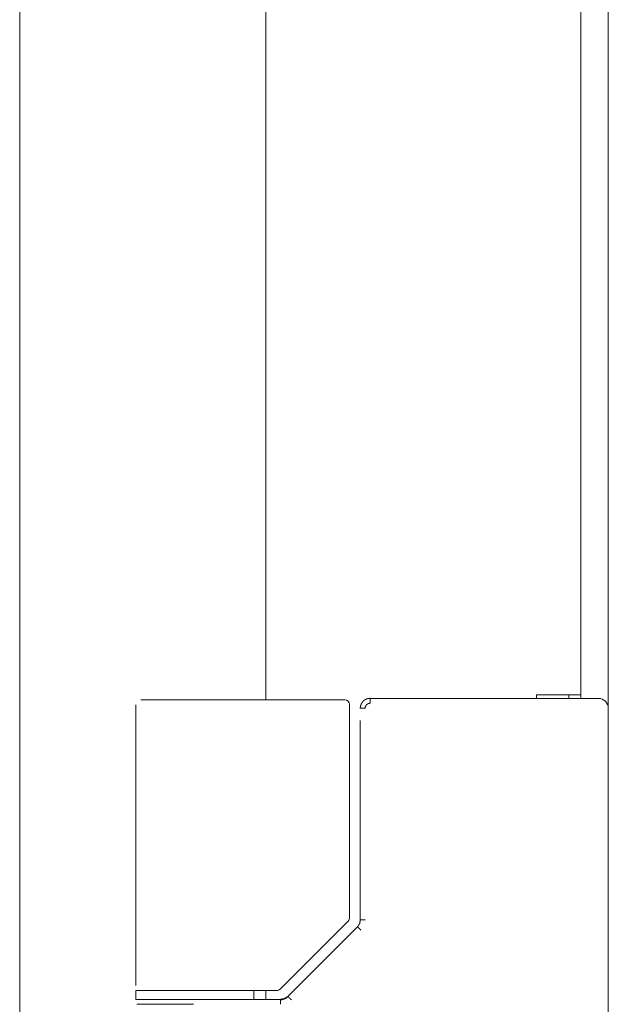
# Model space of a CAD drawing. Units: millimetres. Extents: x 0 to 9464, y 0 to 6407.
# Drawn here: x 6245 to 6305, y 4213 to 4313 of the extents above; entities that cross this region are included whole.
import ezdxf

# ---------------------------------------------------------------- set-up
doc = ezdxf.new("R2010")
doc.units = ezdxf.units.MM
doc.layers.add('Trimetric', color=7, linetype='Continuous')

msp = doc.modelspace()

# ---------------------------------------------------------------- linework, layer by layer
at = {"layer": 'Trimetric', "color": 193, "linetype": 'Continuous', "lineweight": 18}
msp.add_line((6304.77, 4411.94), (6304.77, 2413.94), dxfattribs=at)
at = {"layer": 'Trimetric', "color": 151, "linetype": 'Continuous', "lineweight": 18}
for p, q in [((6244.97, 4406.19), (6244.97, 4140.58)), ((6269.97, 4406.19), (6269.97, 4243.91)), ((6301.97, 4406.19), (6301.97, 4244.44)), ((6297.47, 4244.08), (6297.47, 4244.44)), ((6300.27, 4244.44), (6297.47, 4244.44)), ((6300.77, 4244.43), (6300.77, 4244.08)), ((6301.97, 4244.43), (6301.97, 4244.08)), ((6269.97, 4214.36), (6269.97, 4213.46))]:
    msp.add_line(p, q, dxfattribs=at)
at = {"layer": 'Trimetric', "color": 3, "linetype": 'Continuous', "lineweight": 18}
for p, q in [((6256.77, 4243.44), (6256.77, 4214.89)), ((6262.77, 4243.93), (6277.55, 4243.93)), ((6277.55, 4243.93), (6277.99, 4243.93)), ((6278.49, 4221.8), (6278.49, 4243.44)), ((6303.77, 4244.08), (6280.58, 4244.08)), ((6279.57, 4241.84), (6279.57, 4221.56)), ((6271.43, 4214.53), (6278.35, 4221.45)), ((6279.29, 4220.87), (6278.4, 4219.99)), ((6278.4, 4219.99), (6272.21, 4213.79)), ((6256.77, 4214.38), (6256.77, 4213.48)), ((6259.42, 4214.38), (6257.27, 4214.38)), ((6265.17, 4214.38), (6270.45, 4214.38)), ((6268.77, 4213.48), (6268.77, 4214.38)), ((6270.45, 4214.38), (6271.08, 4214.38)), ((6262.64, 4213.48), (6258.78, 4213.48)), ((6265.8, 4213.48), (6265.26, 4213.48)), ((6271.46, 4213.48), (6267.76, 4213.48))]:
    msp.add_line(p, q, dxfattribs=at)
for centre, radius, start, end in [((6277.99, 4243.44), 0.5, 0, 90), ((6303.77, 4243.08), 1, 0, 90), ((6277.99, 4221.8), 0.5, 315, 0), ((6271.08, 4214.89), 0.5, 270, 315)]:
    msp.add_arc(centre, radius, start, end, dxfattribs=at)
at = {"layer": 'Trimetric', "color": 151, "linetype": 'Continuous', "lineweight": 18}
msp.add_open_spline([(6301.97, 4244.44), (6300.27, 4244.44)], degree=1, dxfattribs=at)
at = {"layer": 'Trimetric', "color": 3, "linetype": 'Continuous', "lineweight": 18}
for points, knots in [([(6259.41, 4243.93), (6258.27, 4243.93), (6257.51, 4243.93), (6257.27, 4243.93)], [0, 0, 0.535703, 0.891499, 1, 1]), ([(6258.99, 4243.93), (6259.57, 4243.93), (6261.13, 4243.93), (6262.77, 4243.93)], [0, 0, 0.152836, 0.565826, 1, 1]), ([(6279.58, 4243.08), (6279.58, 4243.1), (6279.58, 4243.12), (6279.58, 4243.13), (6279.58, 4243.13), (6279.58, 4243.15), (6279.58, 4243.16), (6279.58, 4243.17), (6279.58, 4243.18), (6279.59, 4243.2), (6279.59, 4243.21), (6279.59, 4243.22), (6279.59, 4243.23), (6279.59, 4243.24), (6279.59, 4243.26), (6279.6, 4243.26), (6279.6, 4243.27), (6279.6, 4243.28), (6279.6, 4243.29), (6279.6, 4243.31), (6279.61, 4243.31), (6279.61, 4243.32), (6279.61, 4243.33), (6279.61, 4243.34), (6279.61, 4243.35), (6279.62, 4243.35), (6279.62, 4243.36), (6279.62, 4243.37), (6279.62, 4243.38), (6279.63, 4243.39), (6279.63, 4243.4), (6279.64, 4243.42), (6279.64, 4243.43), (6279.64, 4243.43), (6279.65, 4243.44), (6279.65, 4243.46), (6279.66, 4243.47), (6279.66, 4243.48), (6279.67, 4243.49), (6279.67, 4243.5), (6279.67, 4243.51), (6279.68, 4243.51), (6279.68, 4243.52), (6279.68, 4243.53), (6279.69, 4243.54), (6279.7, 4243.55), (6279.7, 4243.56), (6279.7, 4243.57), (6279.71, 4243.58), (6279.71, 4243.58), (6279.72, 4243.59), (6279.72, 4243.6), (6279.73, 4243.61), (6279.73, 4243.61), (6279.73, 4243.62), (6279.74, 4243.63), (6279.74, 4243.63), (6279.75, 4243.64), (6279.75, 4243.65), (6279.76, 4243.66), (6279.76, 4243.66), (6279.77, 4243.67), (6279.77, 4243.68), (6279.78, 4243.69), (6279.79, 4243.69), (6279.79, 4243.7), (6279.8, 4243.71), (6279.81, 4243.72), (6279.81, 4243.73), (6279.82, 4243.73), (6279.82, 4243.74), (6279.84, 4243.75), (6279.85, 4243.77), (6279.85, 4243.77), (6279.86, 4243.78), (6279.87, 4243.79), (6279.87, 4243.79), (6279.89, 4243.8), (6279.89, 4243.81), (6279.9, 4243.82), (6279.91, 4243.83), (6279.92, 4243.83), (6279.92, 4243.84), (6279.93, 4243.85), (6279.94, 4243.85), (6279.94, 4243.86), (6279.95, 4243.86), (6279.96, 4243.87), (6279.97, 4243.88), (6279.98, 4243.89), (6279.99, 4243.89), (6280, 4243.9), (6280.02, 4243.91), (6280.02, 4243.92), (6280.03, 4243.92), (6280.04, 4243.93), (6280.05, 4243.93), (6280.06, 4243.94), (6280.08, 4243.95), (6280.09, 4243.96), (6280.11, 4243.97), (6280.13, 4243.98), (6280.15, 4243.99), (6280.16, 4243.99), (6280.17, 4244), (6280.18, 4244), (6280.2, 4244.01), (6280.21, 4244.01), (6280.23, 4244.02), (6280.24, 4244.03), (6280.26, 4244.03), (6280.27, 4244.04), (6280.28, 4244.04), (6280.29, 4244.04), (6280.31, 4244.05), (6280.32, 4244.05), (6280.35, 4244.06), (6280.36, 4244.06), (6280.37, 4244.06), (6280.4, 4244.07), (6280.42, 4244.07), (6280.43, 4244.07), (6280.46, 4244.08), (6280.47, 4244.08), (6280.49, 4244.08), (6280.5, 4244.08), (6280.53, 4244.08), (6280.55, 4244.08), (6280.56, 4244.09), (6280.58, 4244.09)], [0, 0, 0.010311, 0.020623, 0.0259, 0.030951, 0.041506, 0.046574, 0.05713, 0.062198, 0.072753, 0.077873, 0.083151, 0.093807, 0.098927, 0.109583, 0.114703, 0.120031, 0.125441, 0.130561, 0.141382, 0.146587, 0.151915, 0.157439, 0.162645, 0.168055, 0.173261, 0.178785, 0.183991, 0.189514, 0.200162, 0.205685, 0.216333, 0.221857, 0.227328, 0.232652, 0.243594, 0.254537, 0.260008, 0.265286, 0.270757, 0.276404, 0.281682, 0.287328, 0.292787, 0.298434, 0.309352, 0.314999, 0.320458, 0.326124, 0.331584, 0.337071, 0.34253, 0.348197, 0.353684, 0.35935, 0.364838, 0.370562, 0.376228, 0.381716, 0.38744, 0.392996, 0.398484, 0.404208, 0.409764, 0.415488, 0.421309, 0.43242, 0.43824, 0.443796, 0.449458, 0.455279, 0.466603, 0.477928, 0.48359, 0.489542, 0.49505, 0.501002, 0.511422, 0.516779, 0.521989, 0.533314, 0.538976, 0.5445, 0.550162, 0.556144, 0.561806, 0.567788, 0.574101, 0.580082, 0.592709, 0.599022, 0.605211, 0.61852, 0.625175, 0.631712, 0.638716, 0.64561, 0.652614, 0.666401, 0.673556, 0.688068, 0.703126, 0.718183, 0.726003, 0.73344, 0.741261, 0.749468, 0.757205, 0.773462, 0.781517, 0.789968, 0.797954, 0.806405, 0.815135, 0.823521, 0.832251, 0.849604, 0.85869, 0.867317, 0.885312, 0.894723, 0.903683, 0.922373, 0.931692, 0.941408, 0.950706, 0.970107, 0.980217, 0.989899, 1, 1]), ([(6280.58, 4243.59), (6280.48, 4243.58), (6280.39, 4243.55), (6280.3, 4243.5), (6280.22, 4243.44), (6280.16, 4243.36), (6280.11, 4243.28), (6280.08, 4243.18), (6280.07, 4243.08)], [0, 0, 0.125209, 0.250942, 0.375364, 0.501456, 0.624968, 0.751133, 0.87471, 1, 1]), ([(6280.58, 4244.09), (6280.58, 4244.08), (6280.58, 4244.05), (6280.58, 4244), (6280.58, 4243.97), (6280.58, 4243.9), (6280.58, 4243.82), (6280.58, 4243.73), (6280.58, 4243.63), (6280.58, 4243.59)], [0, 0, 0.01918, 0.076058, 0.168651, 0.226852, 0.365741, 0.528439, 0.709656, 0.902116, 1, 1]), ([(6280.07, 4243.08), (6279.96, 4243.08), (6279.86, 4243.08), (6279.77, 4243.08), (6279.69, 4243.08), (6279.63, 4243.08), (6279.61, 4243.08), (6279.58, 4243.08), (6279.57, 4243.08), (6279.58, 4243.08)], [0, 0, 0.214099, 0.416449, 0.600522, 0.755875, 0.874674, 0.91906, 0.975196, 0.98564, 1, 1]), ([(6279.58, 4221.56), (6279.51, 4221.18), (6279.29, 4220.86)], [0, 0, 0.500264, 1, 1]), ([(6279.64, 4220.51), (6279.6, 4220.55), (6279.56, 4220.59), (6279.53, 4220.63), (6279.49, 4220.66), (6279.46, 4220.7), (6279.42, 4220.73), (6279.39, 4220.76), (6279.37, 4220.79), (6279.35, 4220.81), (6279.33, 4220.83), (6279.31, 4220.84), (6279.3, 4220.86), (6279.29, 4220.86), (6279.29, 4220.87), (6279.29, 4220.86)], [0, 0, 0.107056, 0.213652, 0.31748, 0.417153, 0.511751, 0.60035, 0.682493, 0.756325, 0.820012, 0.874926, 0.919226, 0.952915, 0.975064, 0.985688, 1, 1]), ([(6262.77, 4214.39), (6259.77, 4214.39), (6256.77, 4214.39)], [0, 0, 0.499945, 1, 1]), ([(6256.77, 4213.49), (6257.58, 4213.49), (6262.77, 4213.49)], [0, 0, 0.134054, 1, 1]), ([(6257.43, 4213.49), (6257.38, 4213.49), (6257.56, 4213.49)], [0, 0, 0.214706, 1, 1]), ([(6272.22, 4213.79), (6271.87, 4213.56), (6271.46, 4213.49)], [0, 0, 0.498386, 1, 1]), ([(6272.23, 4213.77), (6272.15, 4213.7), (6272.07, 4213.64), (6271.98, 4213.58), (6271.88, 4213.54), (6271.78, 4213.5), (6271.67, 4213.47), (6271.57, 4213.45), (6271.46, 4213.45)], [0, 0, 0.124258, 0.247126, 0.37161, 0.496571, 0.622303, 0.747515, 0.873274, 1, 1]), ([(6271.46, 4212.99), (6271.46, 4213.08), (6271.46, 4213.18), (6271.46, 4213.26), (6271.46, 4213.34), (6271.46, 4213.4), (6271.46, 4213.45), (6271.46, 4213.46), (6271.46, 4213.48), (6271.46, 4213.49)], [0, 0, 0.195106, 0.382937, 0.555556, 0.707011, 0.831349, 0.923942, 0.957011, 0.99537, 1, 1]), ([(6272.57, 4213.44), (6272.29, 4213.71), (6272.22, 4213.79)], [0, 0, 0.777778, 1, 1])]:
    msp.add_open_spline(points, degree=1, knots=knots, dxfattribs=at)
for points in [[(6280.07, 4221.56), (6279.58, 4221.56)], [(6265.17, 4214.39), (6262.77, 4214.39)], [(6262.77, 4213.49), (6265.26, 4213.49)], [(6267.76, 4213.49), (6265.8, 4213.49)], [(6265.9, 4213.49), (6267.76, 4213.49)], [(6256.87, 4212.99), (6262.63, 4212.99)]]:
    msp.add_open_spline(points, degree=1, dxfattribs=at)

doc.saveas('drawing.dxf')
